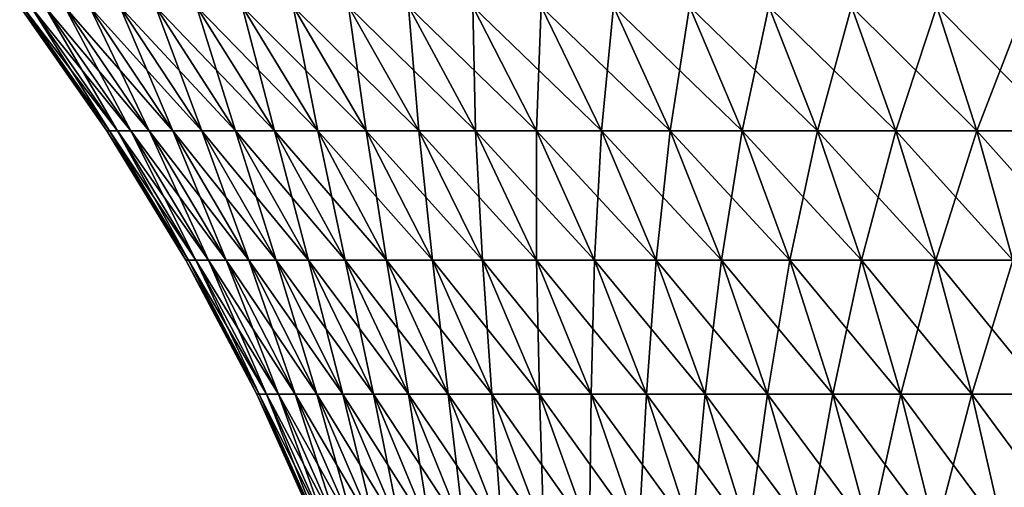
# Model space of a CAD drawing. Extents: x -148 to 357, y -520 to 98.
# Drawn here: x 306 to 316, y 75 to 80 of the extents above; entities that cross this region are included whole.
import ezdxf

# ---------------------------------------------------------------- set-up
doc = ezdxf.new("R2010")
doc.units = 0
doc.header["$MEASUREMENT"] = 0
doc.layers.add('L2', color=7, linetype='Continuous')

msp = doc.modelspace()

# ---------------------------------------------------------------- linework, layer by layer
at = {"layer": 'L2', "color": 7}
for points in [[(306.7144, 78.46984, -0.99751), (306.6857, 78.46984), (305.746, 79.80943)], [(305.746, 79.80943), (305.7763, 79.80943, -1.05165), (306.7144, 78.46984, -0.99751)], [(305.7763, 79.80943, 1.05165), (305.746, 79.80943), (306.6857, 78.46984)], [(305.8671, 79.80943, -2.09981), (306.8006, 78.46984, -1.99171), (305.7763, 79.80943, -1.05165)], [(306.7144, 78.46984, -0.99751), (305.7763, 79.80943, -1.05165), (306.8006, 78.46984, -1.99171)], [(305.8671, 79.80943, 2.09981), (305.7763, 79.80943, 1.05165), (306.7144, 78.46984, 0.99751)], [(305.7763, 79.80943, 1.05165), (306.6857, 78.46984), (306.7144, 78.46984, 0.99751)], [(306.8006, 78.46984, 1.99171), (306.0182, 79.80943, 3.14099), (305.8671, 79.80943, 2.09981)], [(306.9439, 78.46984, -2.9793), (306.8006, 78.46984, -1.99171), (305.8671, 79.80943, -2.09981)], [(306.0182, 79.80943, -3.14099), (306.9439, 78.46984, -2.9793), (305.8671, 79.80943, -2.09981)], [(305.8671, 79.80943, 2.09981), (306.7144, 78.46984, 0.99751), (306.8006, 78.46984, 1.99171)], [(306.9439, 78.46984, 2.9793), (306.2291, 79.80943, 4.17174), (306.0182, 79.80943, 3.14099)], [(306.8006, 78.46984, 1.99171), (306.9439, 78.46984, 2.9793), (306.0182, 79.80943, 3.14099)], [(307.1439, 78.46984, -3.95698), (306.9439, 78.46984, -2.9793), (306.0182, 79.80943, -3.14099)], [(306.0182, 79.80943, -3.14099), (306.2291, 79.80943, -4.17174), (307.1439, 78.46984, -3.95698)], [(307.1439, 78.46984, 3.95698), (306.4989, 79.80943, 5.18863), (306.2291, 79.80943, 4.17174)], [(306.9439, 78.46984, 2.9793), (307.1439, 78.46984, 3.95698), (306.2291, 79.80943, 4.17174)], [(306.4989, 79.80943, -5.18863), (307.3998, 78.46984, -4.92153), (306.2291, 79.80943, -4.17174)], [(307.1439, 78.46984, -3.95698), (306.2291, 79.80943, -4.17174), (307.3998, 78.46984, -4.92153)], [(307.3998, 78.46984, 4.92153), (306.8269, 79.80943, 6.18829), (306.4989, 79.80943, 5.18863)], [(307.1439, 78.46984, 3.95698), (307.3998, 78.46984, 4.92153), (306.4989, 79.80943, 5.18863)], [(307.7109, 78.46984, -5.86972), (307.3998, 78.46984, -4.92153), (306.4989, 79.80943, -5.18863)], [(306.8269, 79.80943, -6.18829), (307.7109, 78.46984, -5.86972), (306.4989, 79.80943, -5.18863)], [(307.7109, 78.46984, 5.86972), (307.2119, 79.80943, 7.16739), (306.8269, 79.80943, 6.18829)], [(307.3998, 78.46984, 4.92153), (307.7109, 78.46984, 5.86972), (306.8269, 79.80943, 6.18829)], [(308.0762, 78.46984, -6.79841), (307.7109, 78.46984, -5.86972), (306.8269, 79.80943, -6.18829)], [(306.8269, 79.80943, -6.18829), (307.2119, 79.80943, -7.16739), (308.0762, 78.46984, -6.79841)], [(308.0762, 78.46984, 6.79841), (307.6527, 79.80943, 8.12267), (307.2119, 79.80943, 7.16739)], [(307.7109, 78.46984, 5.86972), (308.0762, 78.46984, 6.79841), (307.2119, 79.80943, 7.16739)], [(307.6527, 79.80943, -8.12267), (308.4943, 78.46984, -7.70453), (307.2119, 79.80943, -7.16739)], [(308.0762, 78.46984, -6.79841), (307.2119, 79.80943, -7.16739), (308.4943, 78.46984, -7.70453)], [(308.4943, 78.46984, 7.70453), (308.1479, 79.80943, 9.05098), (307.6527, 79.80943, 8.12267)], [(308.0762, 78.46984, 6.79841), (308.4943, 78.46984, 7.70453), (307.6527, 79.80943, 8.12267)], [(308.9639, 78.46984, -8.58504), (308.4943, 78.46984, -7.70453), (307.6527, 79.80943, -8.12267)], [(308.1479, 79.80943, -9.05098), (308.9639, 78.46984, -8.58504), (307.6527, 79.80943, -8.12267)], [(309.4835, 78.46984, -9.43704), (308.9639, 78.46984, -8.58504), (308.1479, 79.80943, -9.05098)], [(308.1479, 79.80943, -9.05098), (308.6956, 79.80943, -9.94922), (309.4835, 78.46984, -9.43704)], [(308.4943, 78.46984, 7.70453), (308.9639, 78.46984, 8.58504), (308.1479, 79.80943, 9.05098)], [(308.1479, 79.80943, 9.05098), (308.9639, 78.46984, 8.58504), (308.6956, 79.80943, 9.94922)], [(308.6956, 79.80943, -9.94922), (309.2943, 79.80943, -10.81441), (310.0513, 78.46984, -10.25769)], [(309.2943, 79.80943, 10.81441), (308.6956, 79.80943, 9.94922), (309.4835, 78.46984, 9.43704)], [(309.4835, 78.46984, 9.43704), (308.6956, 79.80943, 9.94922), (308.9639, 78.46984, 8.58504)], [(309.4835, 78.46984, -9.43704), (308.6956, 79.80943, -9.94922), (310.0513, 78.46984, -10.25769)], [(310.0513, 78.46984, -10.25769), (309.2943, 79.80943, -10.81441), (310.6654, 78.46984, -11.04426)], [(309.2943, 79.80943, -10.81441), (309.9417, 79.80943, -11.64368), (310.6654, 78.46984, -11.04426)], [(309.9417, 79.80943, 11.64368), (309.2943, 79.80943, 10.81441), (310.0513, 78.46984, 10.25769)], [(310.0513, 78.46984, 10.25769), (309.2943, 79.80943, 10.81441), (309.4835, 78.46984, 9.43704)], [(310.6654, 78.46984, -11.04426), (309.9417, 79.80943, -11.64368), (311.3239, 78.46984, -11.79415)], [(309.9417, 79.80943, -11.64368), (310.6359, 79.80943, -12.43426), (311.3239, 78.46984, -11.79415)], [(310.6359, 79.80943, 12.43426), (309.9417, 79.80943, 11.64368), (310.6654, 78.46984, 11.04426)], [(310.6654, 78.46984, 11.04426), (309.9417, 79.80943, 11.64368), (310.0513, 78.46984, 10.25769)], [(310.6359, 79.80943, -12.43426), (311.3745, 79.80943, -13.18354), (312.0244, 78.46984, -12.50486)], [(311.3745, 79.80943, 13.18354), (310.6359, 79.80943, 12.43426), (311.3239, 78.46984, 11.79415)], [(311.3239, 78.46984, 11.79415), (310.6359, 79.80943, 12.43426), (310.6654, 78.46984, 11.04426)], [(311.3239, 78.46984, -11.79415), (310.6359, 79.80943, -12.43426), (312.0244, 78.46984, -12.50486)], [(312.0244, 78.46984, 12.50486), (311.3745, 79.80943, 13.18354), (311.3239, 78.46984, 11.79415)], [(312.0244, 78.46984, -12.50486), (311.3745, 79.80943, -13.18354), (312.7647, 78.46984, -13.17403)], [(311.3745, 79.80943, -13.18354), (312.1549, 79.80943, -13.88903), (312.7647, 78.46984, -13.17403)], [(312.1549, 79.80943, 13.88903), (311.3745, 79.80943, 13.18354), (312.0244, 78.46984, 12.50486)], [(312.7647, 78.46984, 13.17403), (312.1549, 79.80943, 13.88903), (312.0244, 78.46984, 12.50486)], [(312.7647, 78.46984, -13.17403), (312.1549, 79.80943, -13.88903), (313.5424, 78.46984, -13.79943)], [(312.1549, 79.80943, -13.88903), (312.9748, 79.80943, -14.54837), (313.5424, 78.46984, -13.79943)], [(312.9748, 79.80943, 14.54837), (312.1549, 79.80943, 13.88903), (312.7647, 78.46984, 13.17403)], [(313.5424, 78.46984, 13.79943), (312.9748, 79.80943, 14.54837), (312.7647, 78.46984, 13.17403)], [(312.9748, 79.80943, -14.54837), (313.8313, 79.80943, -15.15939), (314.3547, 78.46984, -14.379)], [(313.8313, 79.80943, 15.15939), (312.9748, 79.80943, 14.54837), (313.5424, 78.46984, 13.79943)], [(313.5424, 78.46984, -13.79943), (312.9748, 79.80943, -14.54837), (314.3547, 78.46984, -14.379)], [(314.3547, 78.46984, 14.379), (313.8313, 79.80943, 15.15939), (313.5424, 78.46984, 13.79943)], [(314.3547, 78.46984, -14.379), (313.8313, 79.80943, -15.15939), (315.1992, 78.46984, -14.9108)], [(313.8313, 79.80943, -15.15939), (314.7215, 79.80943, -15.72006), (315.1992, 78.46984, -14.9108)], [(314.7215, 79.80943, 15.72006), (313.8313, 79.80943, 15.15939), (314.3547, 78.46984, 14.379)], [(315.1992, 78.46984, 14.9108), (314.7215, 79.80943, 15.72006), (314.3547, 78.46984, 14.379)], [(315.1992, 78.46984, -14.9108), (314.7215, 79.80943, -15.72006), (316.0728, 78.46984, -15.39306)], [(314.7215, 79.80943, -15.72006), (315.6426, 79.80943, -16.2285), (316.0728, 78.46984, -15.39306)], [(315.6426, 79.80943, 16.2285), (314.7215, 79.80943, 15.72006), (315.1992, 78.46984, 14.9108)], [(316.0728, 78.46984, 15.39306), (315.6426, 79.80943, 16.2285), (315.1992, 78.46984, 14.9108)], [(315.6426, 79.80943, -16.2285), (316.5914, 79.80943, -16.68303), (316.9728, 78.46984, -15.8242)], [(316.5914, 79.80943, 16.68303), (315.6426, 79.80943, 16.2285), (316.0728, 78.46984, 15.39306)], [(316.0728, 78.46984, -15.39306), (315.6426, 79.80943, -16.2285), (316.9728, 78.46984, -15.8242)], [(316.9728, 78.46984, 15.8242), (316.5914, 79.80943, 16.68303), (316.0728, 78.46984, 15.39306)], [(307.5666, 77.07378, -0.94834), (307.5392, 77.07378), (306.6857, 78.46984)], [(306.7144, 78.46984, -0.99751), (307.5666, 77.07378, -0.94834), (306.6857, 78.46984)], [(306.7144, 78.46984, 0.99751), (306.6857, 78.46984), (307.5392, 77.07378)], [(307.6485, 77.07378, -1.89352), (307.5666, 77.07378, -0.94834), (306.7144, 78.46984, -0.99751)], [(306.7144, 78.46984, -0.99751), (306.8006, 78.46984, -1.99171), (307.6485, 77.07378, -1.89352)], [(306.8006, 78.46984, 1.99171), (306.7144, 78.46984, 0.99751), (307.5666, 77.07378, 0.94834)], [(306.7144, 78.46984, 0.99751), (307.5392, 77.07378), (307.5666, 77.07378, 0.94834)], [(307.6485, 77.07378, 1.89352), (306.9439, 78.46984, 2.9793), (306.8006, 78.46984, 1.99171)], [(306.9439, 78.46984, -2.9793), (307.7848, 77.07378, -2.83242), (306.8006, 78.46984, -1.99171)], [(307.6485, 77.07378, -1.89352), (306.8006, 78.46984, -1.99171), (307.7848, 77.07378, -2.83242)], [(306.8006, 78.46984, 1.99171), (307.5666, 77.07378, 0.94834), (307.6485, 77.07378, 1.89352)], [(307.7848, 77.07378, 2.83242), (307.1439, 78.46984, 3.95698), (306.9439, 78.46984, 2.9793)], [(307.6485, 77.07378, 1.89352), (307.7848, 77.07378, 2.83242), (306.9439, 78.46984, 2.9793)], [(307.9749, 77.07378, -3.76191), (307.7848, 77.07378, -2.83242), (306.9439, 78.46984, -2.9793)], [(307.1439, 78.46984, -3.95698), (307.9749, 77.07378, -3.76191), (306.9439, 78.46984, -2.9793)], [(307.9749, 77.07378, 3.76191), (307.3998, 78.46984, 4.92153), (307.1439, 78.46984, 3.95698)], [(307.7848, 77.07378, 2.83242), (307.9749, 77.07378, 3.76191), (307.1439, 78.46984, 3.95698)], [(308.2182, 77.07378, -4.6789), (307.9749, 77.07378, -3.76191), (307.1439, 78.46984, -3.95698)], [(307.1439, 78.46984, -3.95698), (307.3998, 78.46984, -4.92153), (308.2182, 77.07378, -4.6789)], [(308.2182, 77.07378, 4.6789), (307.7109, 78.46984, 5.86972), (307.3998, 78.46984, 4.92153)], [(307.9749, 77.07378, 3.76191), (308.2182, 77.07378, 4.6789), (307.3998, 78.46984, 4.92153)], [(307.7109, 78.46984, -5.86972), (308.514, 77.07378, -5.58035), (307.3998, 78.46984, -4.92153)], [(308.2182, 77.07378, -4.6789), (307.3998, 78.46984, -4.92153), (308.514, 77.07378, -5.58035)], [(308.514, 77.07378, 5.58035), (308.0762, 78.46984, 6.79841), (307.7109, 78.46984, 5.86972)], [(308.2182, 77.07378, 4.6789), (308.514, 77.07378, 5.58035), (307.7109, 78.46984, 5.86972)], [(308.8612, 77.07378, -6.46326), (308.514, 77.07378, -5.58035), (307.7109, 78.46984, -5.86972)], [(308.0762, 78.46984, -6.79841), (308.8612, 77.07378, -6.46326), (307.7109, 78.46984, -5.86972)], [(308.8612, 77.07378, 6.46326), (308.4943, 78.46984, 7.70453), (308.0762, 78.46984, 6.79841)], [(308.514, 77.07378, 5.58035), (308.8612, 77.07378, 6.46326), (308.0762, 78.46984, 6.79841)], [(309.2587, 77.07378, -7.3247), (308.8612, 77.07378, -6.46326), (308.0762, 78.46984, -6.79841)], [(308.0762, 78.46984, -6.79841), (308.4943, 78.46984, -7.70453), (309.2587, 77.07378, -7.3247)], [(308.9639, 78.46984, -8.58504), (309.7052, 77.07378, -8.16181), (308.4943, 78.46984, -7.70453)], [(309.2587, 77.07378, -7.3247), (308.4943, 78.46984, -7.70453), (309.7052, 77.07378, -8.16181)], [(308.8612, 77.07378, 6.46326), (309.2587, 77.07378, 7.3247), (308.4943, 78.46984, 7.70453)], [(308.4943, 78.46984, 7.70453), (309.2587, 77.07378, 7.3247), (308.9639, 78.46984, 8.58504)], [(310.1991, 77.07378, -8.9718), (309.7052, 77.07378, -8.16181), (308.9639, 78.46984, -8.58504)], [(309.4835, 78.46984, -9.43704), (310.1991, 77.07378, -8.9718), (308.9639, 78.46984, -8.58504)], [(309.4835, 78.46984, 9.43704), (308.9639, 78.46984, 8.58504), (309.7052, 77.07378, 8.16181)], [(309.7052, 77.07378, 8.16181), (308.9639, 78.46984, 8.58504), (309.2587, 77.07378, 7.3247)], [(310.739, 77.07378, -9.752), (310.1991, 77.07378, -8.9718), (309.4835, 78.46984, -9.43704)], [(310.0513, 78.46984, 10.25769), (309.4835, 78.46984, 9.43704), (310.1991, 77.07378, 8.9718)], [(310.1991, 77.07378, 8.9718), (309.4835, 78.46984, 9.43704), (309.7052, 77.07378, 8.16181)], [(309.4835, 78.46984, -9.43704), (310.0513, 78.46984, -10.25769), (310.739, 77.07378, -9.752)], [(310.0513, 78.46984, -10.25769), (310.6654, 78.46984, -11.04426), (311.3228, 77.07378, -10.49979)], [(310.739, 77.07378, -9.752), (310.0513, 78.46984, -10.25769), (311.3228, 77.07378, -10.49979)], [(310.6654, 78.46984, 11.04426), (310.0513, 78.46984, 10.25769), (310.739, 77.07378, 9.752)], [(310.739, 77.07378, 9.752), (310.0513, 78.46984, 10.25769), (310.1991, 77.07378, 8.9718)], [(311.3228, 77.07378, -10.49979), (310.6654, 78.46984, -11.04426), (311.9488, 77.07378, -11.21271)], [(310.6654, 78.46984, -11.04426), (311.3239, 78.46984, -11.79415), (311.9488, 77.07378, -11.21271)], [(311.3239, 78.46984, 11.79415), (310.6654, 78.46984, 11.04426), (311.3228, 77.07378, 10.49979)], [(311.3228, 77.07378, 10.49979), (310.6654, 78.46984, 11.04426), (310.739, 77.07378, 9.752)], [(311.9488, 77.07378, 11.21271), (311.3239, 78.46984, 11.79415), (311.3228, 77.07378, 10.49979)], [(311.9488, 77.07378, -11.21271), (311.3239, 78.46984, -11.79415), (312.6148, 77.07378, -11.88838)], [(312.0244, 78.46984, 12.50486), (311.3239, 78.46984, 11.79415), (311.9488, 77.07378, 11.21271)], [(311.3239, 78.46984, -11.79415), (312.0244, 78.46984, -12.50486), (312.6148, 77.07378, -11.88838)], [(312.6148, 77.07378, 11.88838), (312.0244, 78.46984, 12.50486), (311.9488, 77.07378, 11.21271)], [(312.0244, 78.46984, -12.50486), (312.7647, 78.46984, -13.17403), (313.3186, 77.07378, -12.52456)], [(312.6148, 77.07378, -11.88838), (312.0244, 78.46984, -12.50486), (313.3186, 77.07378, -12.52456)], [(312.7647, 78.46984, 13.17403), (312.0244, 78.46984, 12.50486), (312.6148, 77.07378, 11.88838)], [(313.3186, 77.07378, 12.52456), (312.7647, 78.46984, 13.17403), (312.6148, 77.07378, 11.88838)], [(313.3186, 77.07378, -12.52456), (312.7647, 78.46984, -13.17403), (314.0579, 77.07378, -13.11913)], [(312.7647, 78.46984, -13.17403), (313.5424, 78.46984, -13.79943), (314.0579, 77.07378, -13.11913)], [(313.5424, 78.46984, 13.79943), (312.7647, 78.46984, 13.17403), (313.3186, 77.07378, 12.52456)], [(314.0579, 77.07378, 13.11913), (313.5424, 78.46984, 13.79943), (313.3186, 77.07378, 12.52456)], [(314.0579, 77.07378, -13.11913), (313.5424, 78.46984, -13.79943), (314.8302, 77.07378, -13.67013)], [(314.3547, 78.46984, 14.379), (313.5424, 78.46984, 13.79943), (314.0579, 77.07378, 13.11913)], [(313.5424, 78.46984, -13.79943), (314.3547, 78.46984, -14.379), (314.8302, 77.07378, -13.67013)], [(314.8302, 77.07378, 13.67013), (314.3547, 78.46984, 14.379), (314.0579, 77.07378, 13.11913)], [(314.3547, 78.46984, -14.379), (315.1992, 78.46984, -14.9108), (315.6331, 77.07378, -14.17571)], [(314.8302, 77.07378, -13.67013), (314.3547, 78.46984, -14.379), (315.6331, 77.07378, -14.17571)], [(315.1992, 78.46984, 14.9108), (314.3547, 78.46984, 14.379), (314.8302, 77.07378, 13.67013)], [(315.6331, 77.07378, 14.17571), (315.1992, 78.46984, 14.9108), (314.8302, 77.07378, 13.67013)], [(315.6331, 77.07378, -14.17571), (315.1992, 78.46984, -14.9108), (316.4636, 77.07378, -14.6342)], [(315.1992, 78.46984, -14.9108), (316.0728, 78.46984, -15.39306), (316.4636, 77.07378, -14.6342)], [(316.0728, 78.46984, 15.39306), (315.1992, 78.46984, 14.9108), (315.6331, 77.07378, 14.17571)], [(316.4636, 77.07378, 14.6342), (316.0728, 78.46984, 15.39306), (315.6331, 77.07378, 14.17571)], [(316.4636, 77.07378, -14.6342), (316.0728, 78.46984, -15.39306), (317.3192, 77.07378, -15.04408)], [(316.9728, 78.46984, 15.8242), (316.0728, 78.46984, 15.39306), (316.4636, 77.07378, 14.6342)], [(316.0728, 78.46984, -15.39306), (316.9728, 78.46984, -15.8242), (317.3192, 77.07378, -15.04408)], [(308.3294, 75.6268, -0.90432), (308.3033, 75.6268), (307.5392, 77.07378)], [(307.5666, 77.07378, -0.94834), (308.3294, 75.6268, -0.90432), (307.5392, 77.07378)], [(307.5666, 77.07378, 0.94834), (307.5392, 77.07378), (308.3033, 75.6268)], [(308.4075, 75.6268, -1.80563), (308.3294, 75.6268, -0.90432), (307.5666, 77.07378, -0.94834)], [(307.6485, 77.07378, -1.89352), (308.4075, 75.6268, -1.80563), (307.5666, 77.07378, -0.94834)], [(307.6485, 77.07378, 1.89352), (307.5666, 77.07378, 0.94834), (308.3294, 75.6268, 0.90432)], [(307.5666, 77.07378, 0.94834), (308.3033, 75.6268), (308.3294, 75.6268, 0.90432)], [(308.4075, 75.6268, 1.80563), (307.7848, 77.07378, 2.83242), (307.6485, 77.07378, 1.89352)], [(308.5374, 75.6268, -2.70095), (308.4075, 75.6268, -1.80563), (307.6485, 77.07378, -1.89352)], [(307.6485, 77.07378, -1.89352), (307.7848, 77.07378, -2.83242), (308.5374, 75.6268, -2.70095)], [(307.6485, 77.07378, 1.89352), (308.3294, 75.6268, 0.90432), (308.4075, 75.6268, 1.80563)], [(308.5374, 75.6268, 2.70095), (307.9749, 77.07378, 3.76191), (307.7848, 77.07378, 2.83242)], [(308.4075, 75.6268, 1.80563), (308.5374, 75.6268, 2.70095), (307.7848, 77.07378, 2.83242)], [(307.9749, 77.07378, -3.76191), (308.7187, 75.6268, -3.58729), (307.7848, 77.07378, -2.83242)], [(308.5374, 75.6268, -2.70095), (307.7848, 77.07378, -2.83242), (308.7187, 75.6268, -3.58729)], [(308.7187, 75.6268, 3.58729), (308.2182, 77.07378, 4.6789), (307.9749, 77.07378, 3.76191)], [(308.5374, 75.6268, 2.70095), (308.7187, 75.6268, 3.58729), (307.9749, 77.07378, 3.76191)], [(308.9508, 75.6268, -4.46171), (308.7187, 75.6268, -3.58729), (307.9749, 77.07378, -3.76191)], [(308.2182, 77.07378, -4.6789), (308.9508, 75.6268, -4.46171), (307.9749, 77.07378, -3.76191)], [(308.9508, 75.6268, 4.46171), (308.514, 77.07378, 5.58035), (308.2182, 77.07378, 4.6789)], [(308.7187, 75.6268, 3.58729), (308.9508, 75.6268, 4.46171), (308.2182, 77.07378, 4.6789)], [(309.2328, 75.6268, -5.32132), (308.9508, 75.6268, -4.46171), (308.2182, 77.07378, -4.6789)], [(308.2182, 77.07378, -4.6789), (308.514, 77.07378, -5.58035), (309.2328, 75.6268, -5.32132)], [(309.2328, 75.6268, 5.32132), (308.8612, 77.07378, 6.46326), (308.514, 77.07378, 5.58035)], [(308.9508, 75.6268, 4.46171), (309.2328, 75.6268, 5.32132), (308.514, 77.07378, 5.58035)], [(308.8612, 77.07378, -6.46326), (309.5639, 75.6268, -6.16325), (308.514, 77.07378, -5.58035)], [(309.2328, 75.6268, -5.32132), (308.514, 77.07378, -5.58035), (309.5639, 75.6268, -6.16325)], [(309.943, 75.6268, -6.9847), (309.5639, 75.6268, -6.16325), (308.8612, 77.07378, -6.46326)], [(309.2587, 77.07378, -7.3247), (309.943, 75.6268, -6.9847), (308.8612, 77.07378, -6.46326)], [(309.2328, 75.6268, 5.32132), (309.5639, 75.6268, 6.16325), (308.8612, 77.07378, 6.46326)], [(308.8612, 77.07378, 6.46326), (309.5639, 75.6268, 6.16325), (309.2587, 77.07378, 7.3247)], [(310.3687, 75.6268, -7.78296), (309.943, 75.6268, -6.9847), (309.2587, 77.07378, -7.3247)], [(309.7052, 77.07378, 8.16181), (309.2587, 77.07378, 7.3247), (309.943, 75.6268, 6.9847)], [(309.943, 75.6268, 6.9847), (309.2587, 77.07378, 7.3247), (309.5639, 75.6268, 6.16325)], [(309.2587, 77.07378, -7.3247), (309.7052, 77.07378, -8.16181), (310.3687, 75.6268, -7.78296)], [(310.1991, 77.07378, -8.9718), (310.8397, 75.6268, -8.55535), (309.7052, 77.07378, -8.16181)], [(310.1991, 77.07378, 8.9718), (309.7052, 77.07378, 8.16181), (310.3687, 75.6268, 7.78296)], [(310.3687, 75.6268, 7.78296), (309.7052, 77.07378, 8.16181), (309.943, 75.6268, 6.9847)], [(310.3687, 75.6268, -7.78296), (309.7052, 77.07378, -8.16181), (310.8397, 75.6268, -8.55535)], [(311.3545, 75.6268, -9.29933), (310.8397, 75.6268, -8.55535), (310.1991, 77.07378, -8.9718)], [(310.739, 77.07378, -9.752), (311.3545, 75.6268, -9.29933), (310.1991, 77.07378, -8.9718)], [(310.739, 77.07378, 9.752), (310.1991, 77.07378, 8.9718), (310.8397, 75.6268, 8.55535)], [(310.8397, 75.6268, 8.55535), (310.1991, 77.07378, 8.9718), (310.3687, 75.6268, 7.78296)], [(311.9113, 75.6268, -10.01242), (311.3545, 75.6268, -9.29933), (310.739, 77.07378, -9.752)], [(311.3228, 77.07378, 10.49979), (310.739, 77.07378, 9.752), (311.3545, 75.6268, 9.29933)], [(311.3545, 75.6268, 9.29933), (310.739, 77.07378, 9.752), (310.8397, 75.6268, 8.55535)], [(310.739, 77.07378, -9.752), (311.3228, 77.07378, -10.49979), (311.9113, 75.6268, -10.01242)], [(311.3228, 77.07378, -10.49979), (311.9488, 77.07378, -11.21271), (312.5082, 75.6268, -10.69224)], [(311.9488, 77.07378, 11.21271), (311.3228, 77.07378, 10.49979), (311.9113, 75.6268, 10.01242)], [(311.9113, 75.6268, 10.01242), (311.3228, 77.07378, 10.49979), (311.3545, 75.6268, 9.29933)], [(311.9113, 75.6268, -10.01242), (311.3228, 77.07378, -10.49979), (312.5082, 75.6268, -10.69224)], [(312.5082, 75.6268, 10.69224), (311.9488, 77.07378, 11.21271), (311.9113, 75.6268, 10.01242)], [(312.5082, 75.6268, -10.69224), (311.9488, 77.07378, -11.21271), (313.1433, 75.6268, -11.33655)], [(311.9488, 77.07378, -11.21271), (312.6148, 77.07378, -11.88838), (313.1433, 75.6268, -11.33655)], [(312.6148, 77.07378, 11.88838), (311.9488, 77.07378, 11.21271), (312.5082, 75.6268, 10.69224)], [(313.1433, 75.6268, 11.33655), (312.6148, 77.07378, 11.88838), (312.5082, 75.6268, 10.69224)], [(313.1433, 75.6268, -11.33655), (312.6148, 77.07378, -11.88838), (313.8144, 75.6268, -11.9432)], [(313.3186, 77.07378, 12.52456), (312.6148, 77.07378, 11.88838), (313.1433, 75.6268, 11.33655)], [(312.6148, 77.07378, -11.88838), (313.3186, 77.07378, -12.52456), (313.8144, 75.6268, -11.9432)], [(313.8144, 75.6268, 11.9432), (313.3186, 77.07378, 12.52456), (313.1433, 75.6268, 11.33655)], [(313.3186, 77.07378, -12.52456), (314.0579, 77.07378, -13.11913), (314.5194, 75.6268, -12.51017)], [(314.0579, 77.07378, 13.11913), (313.3186, 77.07378, 12.52456), (313.8144, 75.6268, 11.9432)], [(313.8144, 75.6268, -11.9432), (313.3186, 77.07378, -12.52456), (314.5194, 75.6268, -12.51017)], [(314.5194, 75.6268, 12.51017), (314.0579, 77.07378, 13.11913), (313.8144, 75.6268, 11.9432)], [(314.5194, 75.6268, -12.51017), (314.0579, 77.07378, -13.11913), (315.2559, 75.6268, -13.03559)], [(314.0579, 77.07378, -13.11913), (314.8302, 77.07378, -13.67013), (315.2559, 75.6268, -13.03559)], [(314.8302, 77.07378, 13.67013), (314.0579, 77.07378, 13.11913), (314.5194, 75.6268, 12.51017)], [(315.2559, 75.6268, 13.03559), (314.8302, 77.07378, 13.67013), (314.5194, 75.6268, 12.51017)], [(315.2559, 75.6268, -13.03559), (314.8302, 77.07378, -13.67013), (316.0214, 75.6268, -13.5177)], [(315.6331, 77.07378, 14.17571), (314.8302, 77.07378, 13.67013), (315.2559, 75.6268, 13.03559)], [(314.8302, 77.07378, -13.67013), (315.6331, 77.07378, -14.17571), (316.0214, 75.6268, -13.5177)], [(316.0214, 75.6268, 13.5177), (315.6331, 77.07378, 14.17571), (315.2559, 75.6268, 13.03559)], [(315.6331, 77.07378, -14.17571), (316.4636, 77.07378, -14.6342), (316.8134, 75.6268, -13.95491)], [(316.4636, 77.07378, 14.6342), (315.6331, 77.07378, 14.17571), (316.0214, 75.6268, 13.5177)], [(316.0214, 75.6268, -13.5177), (315.6331, 77.07378, -14.17571), (316.8134, 75.6268, -13.95491)], [(316.8134, 75.6268, 13.95491), (316.4636, 77.07378, 14.6342), (316.0214, 75.6268, 13.5177)], [(308.3033, 75.6268), (308.9998, 74.13462, -0.86563), (308.9748, 74.13462)], [(308.3033, 75.6268), (308.3294, 75.6268, -0.90432), (308.9998, 74.13462, -0.86563)], [(308.3294, 75.6268, 0.90432), (308.3033, 75.6268), (308.9748, 74.13462)], [(308.4075, 75.6268, -1.80563), (309.0746, 74.13462, -1.72838), (308.3294, 75.6268, -0.90432)], [(308.9998, 74.13462, -0.86563), (308.3294, 75.6268, -0.90432), (309.0746, 74.13462, -1.72838)], [(308.4075, 75.6268, 1.80563), (308.3294, 75.6268, 0.90432), (308.9998, 74.13462, 0.86563)], [(308.3294, 75.6268, 0.90432), (308.9748, 74.13462), (308.9998, 74.13462, 0.86563)], [(309.0746, 74.13462, 1.72838), (308.5374, 75.6268, 2.70095), (308.4075, 75.6268, 1.80563)], [(309.1989, 74.13462, -2.58539), (309.0746, 74.13462, -1.72838), (308.4075, 75.6268, -1.80563)], [(308.5374, 75.6268, -2.70095), (309.1989, 74.13462, -2.58539), (308.4075, 75.6268, -1.80563)], [(308.4075, 75.6268, 1.80563), (308.9998, 74.13462, 0.86563), (309.0746, 74.13462, 1.72838)], [(309.1989, 74.13462, 2.58539), (308.7187, 75.6268, 3.58729), (308.5374, 75.6268, 2.70095)], [(309.0746, 74.13462, 1.72838), (309.1989, 74.13462, 2.58539), (308.5374, 75.6268, 2.70095)], [(309.3725, 74.13462, -3.43382), (309.1989, 74.13462, -2.58539), (308.5374, 75.6268, -2.70095)], [(308.5374, 75.6268, -2.70095), (308.7187, 75.6268, -3.58729), (309.3725, 74.13462, -3.43382)], [(309.3725, 74.13462, 3.43382), (308.9508, 75.6268, 4.46171), (308.7187, 75.6268, 3.58729)], [(309.1989, 74.13462, 2.58539), (309.3725, 74.13462, 3.43382), (308.7187, 75.6268, 3.58729)], [(308.9508, 75.6268, -4.46171), (309.5946, 74.13462, -4.27083), (308.7187, 75.6268, -3.58729)], [(309.3725, 74.13462, -3.43382), (308.7187, 75.6268, -3.58729), (309.5946, 74.13462, -4.27083)], [(309.5946, 74.13462, 4.27083), (309.2328, 75.6268, 5.32132), (308.9508, 75.6268, 4.46171)], [(309.3725, 74.13462, 3.43382), (309.5946, 74.13462, 4.27083), (308.9508, 75.6268, 4.46171)], [(309.8646, 74.13462, -5.09366), (309.5946, 74.13462, -4.27083), (308.9508, 75.6268, -4.46171)], [(309.2328, 75.6268, -5.32132), (309.8646, 74.13462, -5.09366), (308.9508, 75.6268, -4.46171)], [(310.1815, 74.13462, -5.89957), (309.8646, 74.13462, -5.09366), (309.2328, 75.6268, -5.32132)], [(309.2328, 75.6268, -5.32132), (309.5639, 75.6268, -6.16325), (310.1815, 74.13462, -5.89957)], [(309.5946, 74.13462, 4.27083), (309.8646, 74.13462, 5.09366), (309.2328, 75.6268, 5.32132)], [(309.2328, 75.6268, 5.32132), (309.8646, 74.13462, 5.09366), (309.5639, 75.6268, 6.16325)], [(309.943, 75.6268, -6.9847), (310.5444, 74.13462, -6.68588), (309.5639, 75.6268, -6.16325)], [(309.943, 75.6268, 6.9847), (309.5639, 75.6268, 6.16325), (310.1815, 74.13462, 5.89957)], [(310.1815, 74.13462, 5.89957), (309.5639, 75.6268, 6.16325), (309.8646, 74.13462, 5.09366)], [(310.1815, 74.13462, -5.89957), (309.5639, 75.6268, -6.16325), (310.5444, 74.13462, -6.68588)], [(310.9519, 74.13462, -7.44998), (310.5444, 74.13462, -6.68588), (309.943, 75.6268, -6.9847)], [(310.3687, 75.6268, -7.78296), (310.9519, 74.13462, -7.44998), (309.943, 75.6268, -6.9847)], [(310.3687, 75.6268, 7.78296), (309.943, 75.6268, 6.9847), (310.5444, 74.13462, 6.68588)], [(310.5444, 74.13462, 6.68588), (309.943, 75.6268, 6.9847), (310.1815, 74.13462, 5.89957)], [(311.4028, 74.13462, -8.18934), (310.9519, 74.13462, -7.44998), (310.3687, 75.6268, -7.78296)], [(310.3687, 75.6268, -7.78296), (310.8397, 75.6268, -8.55535), (311.4028, 74.13462, -8.18934)], [(310.8397, 75.6268, 8.55535), (310.3687, 75.6268, 7.78296), (310.9519, 74.13462, 7.44998)], [(310.9519, 74.13462, 7.44998), (310.3687, 75.6268, 7.78296), (310.5444, 74.13462, 6.68588)], [(311.3545, 75.6268, -9.29933), (311.8955, 74.13462, -8.90149), (310.8397, 75.6268, -8.55535)], [(311.3545, 75.6268, 9.29933), (310.8397, 75.6268, 8.55535), (311.4028, 74.13462, 8.18934)], [(311.4028, 74.13462, 8.18934), (310.8397, 75.6268, 8.55535), (310.9519, 74.13462, 7.44998)], [(311.4028, 74.13462, -8.18934), (310.8397, 75.6268, -8.55535), (311.8955, 74.13462, -8.90149)], [(312.4284, 74.13462, -9.58407), (311.8955, 74.13462, -8.90149), (311.3545, 75.6268, -9.29933)], [(311.9113, 75.6268, -10.01242), (312.4284, 74.13462, -9.58407), (311.3545, 75.6268, -9.29933)], [(311.9113, 75.6268, 10.01242), (311.3545, 75.6268, 9.29933), (311.8955, 74.13462, 8.90149)], [(311.8955, 74.13462, 8.90149), (311.3545, 75.6268, 9.29933), (311.4028, 74.13462, 8.18934)], [(312.4284, 74.13462, 9.58407), (311.9113, 75.6268, 10.01242), (311.8955, 74.13462, 8.90149)], [(312.9998, 74.13462, -10.23481), (312.4284, 74.13462, -9.58407), (311.9113, 75.6268, -10.01242)], [(311.9113, 75.6268, -10.01242), (312.5082, 75.6268, -10.69224), (312.9998, 74.13462, -10.23481)], [(312.5082, 75.6268, 10.69224), (311.9113, 75.6268, 10.01242), (312.4284, 74.13462, 9.58407)], [(312.9998, 74.13462, 10.23481), (312.5082, 75.6268, 10.69224), (312.4284, 74.13462, 9.58407)], [(312.5082, 75.6268, -10.69224), (313.1433, 75.6268, -11.33655), (313.6077, 74.13462, -10.85155)], [(313.1433, 75.6268, 11.33655), (312.5082, 75.6268, 10.69224), (312.9998, 74.13462, 10.23481)], [(312.9998, 74.13462, -10.23481), (312.5082, 75.6268, -10.69224), (313.6077, 74.13462, -10.85155)], [(313.6077, 74.13462, 10.85155), (313.1433, 75.6268, 11.33655), (312.9998, 74.13462, 10.23481)], [(313.6077, 74.13462, -10.85155), (313.1433, 75.6268, -11.33655), (314.2502, 74.13462, -11.43225)], [(313.1433, 75.6268, -11.33655), (313.8144, 75.6268, -11.9432), (314.2502, 74.13462, -11.43225)], [(313.8144, 75.6268, 11.9432), (313.1433, 75.6268, 11.33655), (313.6077, 74.13462, 10.85155)], [(314.2502, 74.13462, 11.43225), (313.8144, 75.6268, 11.9432), (313.6077, 74.13462, 10.85155)], [(314.2502, 74.13462, -11.43225), (313.8144, 75.6268, -11.9432), (314.925, 74.13462, -11.97496)], [(313.8144, 75.6268, -11.9432), (314.5194, 75.6268, -12.51017), (314.925, 74.13462, -11.97496)], [(314.5194, 75.6268, 12.51017), (313.8144, 75.6268, 11.9432), (314.2502, 74.13462, 11.43225)], [(314.925, 74.13462, 11.97496), (314.5194, 75.6268, 12.51017), (314.2502, 74.13462, 11.43225)], [(314.5194, 75.6268, -12.51017), (315.2559, 75.6268, -13.03559), (315.63, 74.13462, -12.4779)], [(315.2559, 75.6268, 13.03559), (314.5194, 75.6268, 12.51017), (314.925, 74.13462, 11.97496)], [(314.925, 74.13462, -11.97496), (314.5194, 75.6268, -12.51017), (315.63, 74.13462, -12.4779)], [(315.63, 74.13462, 12.4779), (315.2559, 75.6268, 13.03559), (314.925, 74.13462, 11.97496)], [(315.63, 74.13462, -12.4779), (315.2559, 75.6268, -13.03559), (316.3628, 74.13462, -12.93939)], [(315.2559, 75.6268, -13.03559), (316.0214, 75.6268, -13.5177), (316.3628, 74.13462, -12.93939)], [(316.0214, 75.6268, 13.5177), (315.2559, 75.6268, 13.03559), (315.63, 74.13462, 12.4779)], [(316.3628, 74.13462, 12.93939), (316.0214, 75.6268, 13.5177), (315.63, 74.13462, 12.4779)], [(316.3628, 74.13462, -12.93939), (316.0214, 75.6268, -13.5177), (317.1209, 74.13462, -13.3579)], [(316.0214, 75.6268, -13.5177), (316.8134, 75.6268, -13.95491), (317.1209, 74.13462, -13.3579)], [(316.8134, 75.6268, 13.95491), (316.0214, 75.6268, 13.5177), (316.3628, 74.13462, 12.93939)], [(317.1209, 74.13462, 13.3579), (316.8134, 75.6268, 13.95491), (316.3628, 74.13462, 12.93939)]]:
    msp.add_3dface(points, dxfattribs=at)

doc.saveas('drawing.dxf')
